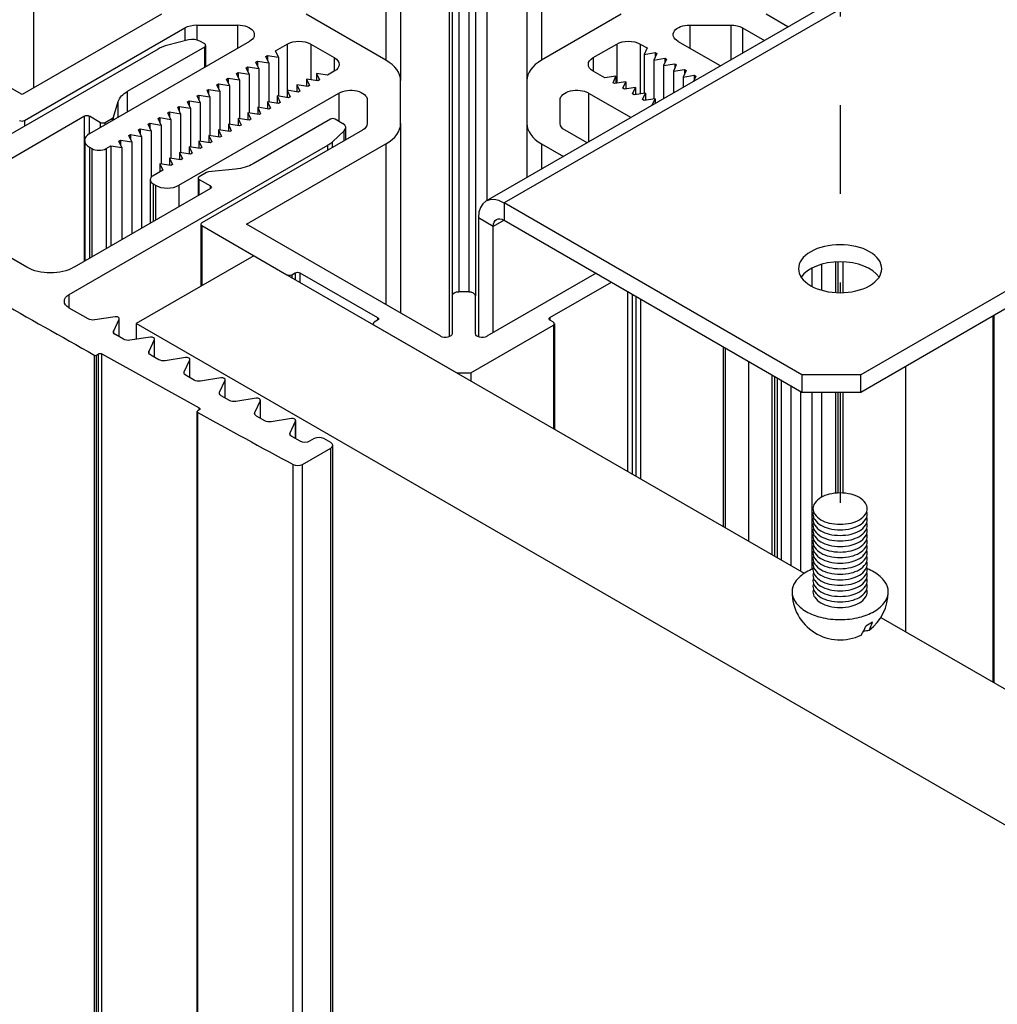
# Model space of a CAD drawing. Units: inches. Extents: x 2.2 to 91.4, y 2.2 to 11.
# Drawn here: x 72.5 to 73.6, y 6.1 to 7.2 of the extents above; entities that cross this region are included whole.
import ezdxf

# ---------------------------------------------------------------- set-up
doc = ezdxf.new("R2010")
doc.units = ezdxf.units.IN
doc.header["$MEASUREMENT"] = 0
doc.linetypes.add('DASHDOT2', pattern=[0.5, 0.25, -0.125, 0, -0.125])
doc.layers.get('0').update_dxf_attribs({"linetype": 'CONTINUOUS'})
for name, color, linetype in [('DETAIL', 1, 'CONTINUOUS'), ('DIMS', 1, 'CONTINUOUS'), ('FASTENERS', 2, 'CONTINUOUS')]:
    doc.layers.add(name, color=color, linetype=linetype)

# ---------------------------------------------------------------- blocks, each defined once
blk = doc.blocks.new('14-20X38BOLTISO')
blk.add_line((0.146, -0.5829), (0.1152, -0.6006))
blk.add_lwpolyline([(0, 0, 0.058752), (-0.0492, -0.0058, 0.072341), (-0.0866, -0.0207, 0.106617), (-0.1145, -0.046, 0.156851), (-0.1225, -0.0707, 0.156851), (-0.1145, -0.0954, 0.106617), (-0.0866, -0.1207, 0.072341), (-0.0492, -0.1356, 0.058752), (0, -0.1414, 0.058752), (0.0492, -0.1356, 0.072341), (0.0866, -0.1207, 0.106617), (0.1145, -0.0954, 0.156851), (0.1225, -0.0707, 0.156851), (0.1145, -0.046, 0.106617), (0.0866, -0.0207, 0.072341), (0.0492, -0.0058, 0.058752)], format="xyb", close=True)
for points in [[(-0.1206, -0.0832, 0.074998), (-0.1225, -0.0957, 0.156851), (-0.1145, -0.1204, 0.106617), (-0.0866, -0.1457, 0.072341), (-0.0492, -0.1606, 0.058752), (0, -0.1664, 0.058752), (0.0492, -0.1606, 0.072341), (0.0866, -0.1457, 0.106617), (0.1145, -0.1204, 0.156851), (0.1225, -0.0957, 0.074998), (0.1206, -0.0832, 0.106617)], [(-0.1206, -0.1082, 0.074998), (-0.1225, -0.1207, 0.156851), (-0.1145, -0.1454, 0.106617), (-0.0866, -0.1707, 0.072341), (-0.0492, -0.1856, 0.058752), (0, -0.1914, 0.058752), (0.0492, -0.1856, 0.072341), (0.0866, -0.1707, 0.106617), (0.1145, -0.1454, 0.156851), (0.1225, -0.1207, 0.074998), (0.1206, -0.1082, 0.106617)], [(-0.1206, -0.1332, 0.074998), (-0.1225, -0.1457, 0.156851), (-0.1145, -0.1704, 0.106617), (-0.0866, -0.1957, 0.072341), (-0.0492, -0.2106, 0.058752), (0, -0.2164, 0.058752), (0.0492, -0.2106, 0.072341), (0.0866, -0.1957, 0.106617), (0.1145, -0.1704, 0.156851), (0.1225, -0.1457, 0.074998), (0.1206, -0.1332, 0.106617)], [(-0.1206, -0.1582, 0.074998), (-0.1225, -0.1707, 0.156851), (-0.1145, -0.1954, 0.106617), (-0.0866, -0.2207, 0.072341), (-0.0492, -0.2356, 0.058752), (0, -0.2414, 0.058752), (0.0492, -0.2356, 0.072341), (0.0866, -0.2207, 0.106617), (0.1145, -0.1954, 0.156851), (0.1225, -0.1707, 0.074998), (0.1206, -0.1582, 0.106617)], [(-0.1206, -0.1832, 0.074998), (-0.1225, -0.1957, 0.156851), (-0.1145, -0.2204, 0.106617), (-0.0866, -0.2457, 0.072341), (-0.0492, -0.2606, 0.058752), (0, -0.2664, 0.058752), (0.0492, -0.2606, 0.072341), (0.0866, -0.2457, 0.106617), (0.1145, -0.2204, 0.156851), (0.1225, -0.1957, 0.074998), (0.1206, -0.1832, 0.106617)], [(-0.1206, -0.2082, 0.074998), (-0.1225, -0.2207, 0.156851), (-0.1145, -0.2454, 0.106617), (-0.0866, -0.2707, 0.072341), (-0.0492, -0.2856, 0.058752), (0, -0.2914, 0.058752), (0.0492, -0.2856, 0.072341), (0.0866, -0.2707, 0.106617), (0.1145, -0.2454, 0.156851), (0.1225, -0.2207, 0.074998), (0.1206, -0.2082, 0.106617)], [(-0.1206, -0.2332, 0.074998), (-0.1225, -0.2457, 0.156851), (-0.1145, -0.2704, 0.106617), (-0.0866, -0.2957, 0.072341), (-0.0492, -0.3106, 0.058752), (0, -0.3164, 0.058752), (0.0492, -0.3106, 0.072341), (0.0866, -0.2957, 0.106617), (0.1145, -0.2704, 0.156851), (0.1225, -0.2457, 0.074998), (0.1206, -0.2332, 0.106617)], [(-0.1206, -0.2582, 0.074998), (-0.1225, -0.2707, 0.156851), (-0.1145, -0.2954, 0.106617), (-0.0866, -0.3207, 0.072341), (-0.0492, -0.3356, 0.058752), (0, -0.3414, 0.058752), (0.0492, -0.3356, 0.072341), (0.0866, -0.3207, 0.106617), (0.1145, -0.2954, 0.156851), (0.1225, -0.2707, 0.074998), (0.1206, -0.2582, 0.106617)], [(-0.1206, -0.2832, 0.074998), (-0.1225, -0.2957, 0.156851), (-0.1145, -0.3204, 0.106617), (-0.0866, -0.3457, 0.072341), (-0.0492, -0.3606, 0.058752), (0, -0.3664, 0.058752), (0.0492, -0.3606, 0.072341), (0.0866, -0.3457, 0.106617), (0.1145, -0.3204, 0.156851), (0.1225, -0.2957, 0.074998), (0.1206, -0.2832, 0.106617)], [(-0.1206, -0.3082, 0.074998), (-0.1225, -0.3207, 0.156851), (-0.1145, -0.3454, 0.106617), (-0.0866, -0.3707, 0.072341), (-0.0492, -0.3856, 0.058752), (0, -0.3914, 0.058752), (0.0492, -0.3856, 0.072341), (0.0866, -0.3707, 0.106617), (0.1145, -0.3454, 0.156851), (0.1225, -0.3207, 0.074998), (0.1206, -0.3082, 0.106617)], [(-0.1223, -0.342, 0.034874), (-0.1533, -0.3572, 0.106617), (-0.2028, -0.402, 0.156851), (-0.2169, -0.4457, 0.156851), (-0.2028, -0.4895, 0.106617), (-0.1533, -0.5342, 0.072341), (-0.0871, -0.5607, 0.058752), (0, -0.5709, 0.058752), (0.0871, -0.5607, 0.072341), (0.1533, -0.5342, 0.106617), (0.2028, -0.4895, 0.156851), (0.2169, -0.4457, 0.156851), (0.2028, -0.402, 0.106617), (0.1533, -0.3572, 0.034874), (0.1223, -0.342, 0.058752)], [(-0.1206, -0.3332, 0.074998), (-0.1225, -0.3457, 0.156851), (-0.1145, -0.3704, 0.106617), (-0.0866, -0.3957, 0.072341), (-0.0492, -0.4106, 0.058752), (0, -0.4164, 0.058752), (0.0492, -0.4106, 0.072341), (0.0866, -0.3957, 0.106617), (0.1145, -0.3704, 0.156851), (0.1225, -0.3457, 0.074998), (0.1206, -0.3332, 0.106617)], [(-0.1206, -0.3582, 0.074998), (-0.1225, -0.3707, 0.156851), (-0.1145, -0.3954, 0.106617), (-0.0866, -0.4207, 0.072341), (-0.0492, -0.4356, 0.058752), (0, -0.4414, 0.058752), (0.0492, -0.4356, 0.072341), (0.0866, -0.4207, 0.106617), (0.1145, -0.3954, 0.156851), (0.1225, -0.3707, 0.074998), (0.1206, -0.3582, 0.106617)], [(-0.1206, -0.3832, 0.074998), (-0.1225, -0.3957, 0.156851), (-0.1145, -0.4204, 0.106617), (-0.0866, -0.4457, 0.072341), (-0.0492, -0.4606, 0.058752), (0, -0.4664, 0.058752), (0.0492, -0.4606, 0.072341), (0.0866, -0.4457, 0.106617), (0.1145, -0.4204, 0.156851), (0.1225, -0.3957, 0.074998), (0.1206, -0.3832, 0.106617)], [(-0.1206, -0.4082, 0.074998), (-0.1225, -0.4207, 0.156851), (-0.1145, -0.4454, 0.106617), (-0.0866, -0.4707, 0.072341), (-0.0492, -0.4856, 0.058752), (0, -0.4914, 0.058752), (0.0492, -0.4856, 0.072341), (0.0866, -0.4707, 0.106617), (0.1145, -0.4454, 0.156851), (0.1225, -0.4207, 0.074998), (0.1206, -0.4082, 0.106617)], [(-0.1206, -0.4332, 0.074998), (-0.1225, -0.4457, 0.156851), (-0.1145, -0.4704, 0.106617), (-0.0866, -0.4957, 0.072341), (-0.0492, -0.5106, 0.058752), (0, -0.5164, 0.058752), (0.0492, -0.5106, 0.072341), (0.0866, -0.4957, 0.106617), (0.1145, -0.4704, 0.156851), (0.1225, -0.4457, 0.074998), (0.1206, -0.4332, 0.106617)]]:
    blk.add_lwpolyline(points, format="xyb")
for centre, radius, start, end in [((0, -0.4457), 0.2169, 180, 295.9551), ((0, -0.4457), 0.2169, 306.9342, 360), ((-0.0873, -0.5231), 0.2169, 327.163, 339.0506), ((0.108, -0.5053), 0.1159, 269.0497, 281.0787), ((-0.06, -0.5151), 0.2169, 331.3517, 341.7814)]:
    blk.add_arc(centre, radius, start, end)
blk = doc.blocks.new('GSW_CEILING_ISOMETRIC')
at = {"layer": 'DETAIL'}
for p, q in [((200.2856, 196.2189), (200.2856, 195.5443)), ((200.2728, 196.1732), (200.2728, 195.4371)), ((200.2434, 195.9903), (200.2434, 195.391)), ((200.2465, 195.9877), (200.2465, 195.4371)), ((200.254, 195.9822), (200.254, 195.4415)), ((200.2653, 195.9753), (200.2653, 195.4415)), ((199.7753, 195.6716), (199.7753, 195.9349)), ((200.1884, 195.9306), (200.1884, 195.6797)), ((200.9609, 195.9342), (200.2847, 195.5438)), ((200.9813, 195.9322), (200.3051, 195.5418)), ((200.3309, 195.9306), (200.3309, 195.6797)), ((200.172, 195.9076), (200.172, 195.7027)), ((200.3474, 195.9076), (200.3474, 195.7027)), ((199.7619, 195.6639), (199.5431, 195.7902)), ((199.919, 195.7545), (199.7619, 195.6639)), ((200.172, 195.7027), (200.0822, 195.7545)), ((200.4371, 195.7545), (200.3474, 195.7027)), ((200.625, 195.7403), (200.6003, 195.7545)), ((199.9588, 195.7424), (199.9588, 195.7257)), ((199.9588, 195.7424), (200.0049, 195.7424)), ((200.0049, 195.7424), (200.0049, 195.7163)), ((200.5144, 195.7424), (200.5144, 195.7163)), ((200.5144, 195.7424), (200.5605, 195.7424)), ((200.5605, 195.7424), (200.5605, 195.703)), ((199.7646, 195.6348), (199.9455, 195.7392)), ((199.9455, 195.7392), (199.9455, 195.7246)), ((200.5738, 195.7392), (200.5738, 195.7107)), ((200.5738, 195.7392), (200.5985, 195.725)), ((200.0182, 195.7239), (199.838, 195.6199)), ((199.8807, 195.6677), (199.9678, 195.718)), ((199.9496, 195.7257), (199.9263, 195.7196)), ((199.9678, 195.7211), (199.9621, 195.7243)), ((199.9678, 195.6948), (199.9678, 195.718)), ((199.9689, 195.6955), (199.9689, 195.7195)), ((200.0476, 195.7133), (200.0608, 195.721)), ((200.0608, 195.721), (200.0608, 195.6687)), ((200.0873, 195.721), (200.0873, 195.6808)), ((200.0873, 195.721), (200.1138, 195.7057)), ((200.4055, 195.7057), (200.432, 195.721)), ((200.432, 195.721), (200.432, 195.6767)), ((200.4585, 195.721), (200.4585, 195.6647)), ((200.4585, 195.721), (200.4662, 195.7166)), ((200.5489, 195.6963), (200.5011, 195.7239)), ((199.9152, 195.7152), (199.6257, 195.5481)), ((200.0366, 195.707), (200.0384, 195.708)), ((200.0399, 195.6997), (200.0366, 195.707)), ((200.0384, 195.708), (200.0384, 195.703)), ((200.0384, 195.708), (200.051, 195.7061)), ((200.051, 195.7061), (200.0476, 195.7133)), ((200.4662, 195.7166), (200.4628, 195.7093)), ((200.4628, 195.7093), (200.4753, 195.7113)), ((200.4628, 195.7093), (200.4628, 195.6653)), ((200.4772, 195.7102), (200.4738, 195.7029)), ((200.4753, 195.7113), (200.4753, 195.7062)), ((200.4753, 195.7113), (200.4772, 195.7102)), ((200.0145, 195.6942), (200.0163, 195.6953)), ((200.0163, 195.6953), (200.0163, 195.6903)), ((200.0163, 195.6953), (200.0289, 195.6934)), ((200.0255, 195.7006), (200.0274, 195.7017)), ((200.0289, 195.6934), (200.0255, 195.7006)), ((200.0274, 195.7017), (200.0274, 195.6966)), ((200.0274, 195.7017), (200.0399, 195.6997)), ((200.0399, 195.6997), (200.0399, 195.6558)), ((200.051, 195.7061), (200.051, 195.6622)), ((200.1138, 195.7057), (200.1138, 195.6903)), ((200.4055, 195.7057), (200.4055, 195.6903)), ((200.4738, 195.7029), (200.4864, 195.7049)), ((200.4738, 195.7029), (200.4738, 195.659)), ((200.4882, 195.7038), (200.4849, 195.6966)), ((200.4849, 195.6966), (200.4974, 195.6985)), ((200.4849, 195.6966), (200.4849, 195.6594)), ((200.4864, 195.7049), (200.4864, 195.6998)), ((200.4864, 195.7049), (200.4882, 195.7038)), ((200.4992, 195.6975), (200.4959, 195.6902)), ((200.4974, 195.6985), (200.4974, 195.6935)), ((200.4974, 195.6985), (200.4992, 195.6975)), ((201.317, 195.7001), (200.7071, 195.3479)), ((200.0035, 195.6879), (200.0053, 195.6889)), ((200.0068, 195.6806), (200.0035, 195.6879)), ((200.0053, 195.6889), (200.0053, 195.6839)), ((200.0053, 195.6889), (200.0179, 195.687)), ((200.0179, 195.687), (200.0145, 195.6942)), ((200.0179, 195.687), (200.0179, 195.6431)), ((200.0289, 195.6934), (200.0289, 195.6494)), ((200.0936, 195.6879), (200.0936, 195.6798)), ((200.1062, 195.6859), (200.0936, 195.6879)), ((200.0936, 195.6879), (200.097, 195.6806)), ((200.1138, 195.6903), (200.1062, 195.6859)), ((200.4187, 195.6827), (200.4055, 195.6903)), ((200.4312, 195.6847), (200.4187, 195.6827)), ((200.4279, 195.6774), (200.4312, 195.6847)), ((200.4312, 195.6847), (200.4312, 195.6766)), ((200.4959, 195.6902), (200.5084, 195.6921)), ((200.4959, 195.6902), (200.4959, 195.6657)), ((200.5103, 195.6911), (200.5069, 195.6838)), ((200.5069, 195.6838), (200.5195, 195.6858)), ((200.5084, 195.6921), (200.5084, 195.6871)), ((200.5084, 195.6921), (200.5103, 195.6911)), ((200.5213, 195.6847), (200.5186, 195.6788)), ((200.5195, 195.6858), (200.5195, 195.6807)), ((200.5195, 195.6858), (200.5213, 195.6847)), ((199.9814, 195.6751), (199.9832, 195.6762)), ((199.9848, 195.6679), (199.9814, 195.6751)), ((199.9832, 195.6762), (199.9832, 195.6712)), ((199.9832, 195.6762), (199.9958, 195.6743)), ((199.9924, 195.6815), (199.9943, 195.6826)), ((199.9958, 195.6743), (199.9924, 195.6815)), ((199.9943, 195.6826), (199.9943, 195.6775)), ((199.9943, 195.6826), (200.0068, 195.6806)), ((199.9958, 195.6743), (199.9958, 195.6303)), ((200.0068, 195.6806), (200.0068, 195.6367)), ((200.0716, 195.6751), (200.0716, 195.6671)), ((200.0841, 195.6732), (200.0716, 195.6751)), ((200.0716, 195.6751), (200.0749, 195.6679)), ((200.0826, 195.6815), (200.0826, 195.6734)), ((200.0952, 195.6796), (200.0826, 195.6815)), ((200.0826, 195.6815), (200.086, 195.6743)), ((200.086, 195.6743), (200.0841, 195.6732)), ((200.097, 195.6806), (200.0952, 195.6796)), ((200.1884, 195.6314), (200.1884, 195.6797)), ((200.3309, 195.6797), (200.3309, 195.6314)), ((200.4297, 195.6764), (200.4279, 195.6774)), ((200.4423, 195.6783), (200.4297, 195.6764)), ((200.4389, 195.6711), (200.4423, 195.6783)), ((200.4423, 195.6783), (200.4423, 195.6702)), ((200.5069, 195.6838), (200.5069, 195.6721)), ((200.7071, 195.3287), (201.317, 195.6808)), ((199.8807, 195.6445), (199.8807, 195.6677)), ((199.9388, 195.5617), (200.1189, 195.6657)), ((199.9593, 195.6624), (199.9612, 195.6635)), ((199.9627, 195.6551), (199.9593, 195.6624)), ((199.9612, 195.6635), (199.9612, 195.6584)), ((199.9612, 195.6635), (199.9737, 195.6615)), ((199.9704, 195.6688), (199.9722, 195.6698)), ((199.9737, 195.6615), (199.9704, 195.6688)), ((199.9722, 195.6698), (199.9722, 195.6648)), ((199.9722, 195.6698), (199.9848, 195.6679)), ((199.9848, 195.6679), (199.9848, 195.624)), ((200.0495, 195.6624), (200.0495, 195.6543)), ((200.0621, 195.6605), (200.0495, 195.6624)), ((200.0495, 195.6624), (200.0529, 195.6552)), ((200.0606, 195.6688), (200.0606, 195.6607)), ((200.0731, 195.6668), (200.0606, 195.6688)), ((200.0606, 195.6688), (200.0639, 195.6615)), ((200.0749, 195.6679), (200.0731, 195.6668)), ((200.1189, 195.6657), (200.1189, 195.6338)), ((200.4004, 195.6657), (200.4004, 195.6106)), ((200.4004, 195.6657), (200.4482, 195.6382)), ((200.4408, 195.67), (200.4389, 195.6711)), ((200.4533, 195.6719), (200.4408, 195.67)), ((200.4499, 195.6647), (200.4533, 195.6719)), ((200.4518, 195.6636), (200.4499, 195.6647)), ((200.4643, 195.6656), (200.4518, 195.6636)), ((200.4533, 195.6719), (200.4533, 195.6639)), ((200.461, 195.6583), (200.4643, 195.6656)), ((200.4643, 195.6656), (200.4643, 195.6575)), ((199.8649, 195.6386), (199.8703, 195.6562)), ((199.8703, 195.6385), (199.8703, 195.6562)), ((199.9483, 195.656), (199.9502, 195.6571)), ((199.9517, 195.6488), (199.9483, 195.656)), ((199.9502, 195.6571), (199.9502, 195.652)), ((199.9502, 195.6571), (199.9627, 195.6551)), ((199.9627, 195.6551), (199.9627, 195.6112)), ((199.9737, 195.6615), (199.9737, 195.6176)), ((200.0385, 195.656), (200.0385, 195.648)), ((200.051, 195.6541), (200.0385, 195.656)), ((200.0385, 195.656), (200.0419, 195.6488)), ((200.0529, 195.6552), (200.051, 195.6541)), ((200.0639, 195.6615), (200.0621, 195.6605)), ((200.1509, 195.6581), (200.1509, 195.6314)), ((200.3684, 195.6314), (200.3684, 195.6581)), ((200.4628, 195.6572), (200.461, 195.6583)), ((200.4754, 195.6592), (200.4628, 195.6572)), ((200.472, 195.6519), (200.4754, 195.6592)), ((200.472, 195.6519), (200.472, 195.6519)), ((200.4754, 195.6592), (200.4754, 195.6539)), ((199.6788, 195.5511), (199.8325, 195.6399)), ((199.8325, 195.4763), (199.8325, 195.6399)), ((199.8378, 195.6198), (199.8378, 195.6399)), ((199.8378, 195.6399), (199.8503, 195.6326)), ((199.9263, 195.6433), (199.9281, 195.6444)), ((199.9296, 195.636), (199.9263, 195.6433)), ((199.9281, 195.6444), (199.9281, 195.6393)), ((199.9281, 195.6444), (199.9406, 195.6424)), ((199.9373, 195.6497), (199.9391, 195.6507)), ((199.9406, 195.6424), (199.9373, 195.6497)), ((199.9391, 195.6507), (199.9391, 195.6457)), ((199.9391, 195.6507), (199.9517, 195.6488)), ((199.9406, 195.6424), (199.9406, 195.5985)), ((199.9517, 195.6488), (199.9517, 195.6049)), ((200.0164, 195.6433), (200.0164, 195.6352)), ((200.029, 195.6414), (200.0164, 195.6433)), ((200.0164, 195.6433), (200.0198, 195.6361)), ((200.0275, 195.6497), (200.0275, 195.6416)), ((200.04, 195.6477), (200.0275, 195.6497)), ((200.0275, 195.6497), (200.0308, 195.6424)), ((200.0308, 195.6424), (200.029, 195.6414)), ((200.0419, 195.6488), (200.04, 195.6477)), ((199.7646, 195.6348), (199.7646, 195.6282)), ((199.8503, 195.627), (199.8503, 195.6326)), ((199.8556, 195.6326), (199.8639, 195.6374)), ((199.8556, 195.63), (199.8556, 195.6326)), ((199.8639, 195.6348), (199.8639, 195.6374)), ((199.8649, 195.6354), (199.8649, 195.6386)), ((199.9042, 195.6305), (199.906, 195.6316)), ((199.9076, 195.6233), (199.9042, 195.6305)), ((199.906, 195.6316), (199.906, 195.6266)), ((199.906, 195.6316), (199.9186, 195.6297)), ((199.9152, 195.6369), (199.9171, 195.638)), ((199.9186, 195.6297), (199.9152, 195.6369)), ((199.9171, 195.638), (199.9171, 195.6329)), ((199.9171, 195.638), (199.9296, 195.636)), ((199.9186, 195.6297), (199.9186, 195.5858)), ((199.9296, 195.636), (199.9296, 195.5921)), ((199.9944, 195.6306), (199.9944, 195.6225)), ((200.0069, 195.6286), (199.9944, 195.6306)), ((199.9944, 195.6306), (199.9977, 195.6233)), ((200.0054, 195.6369), (200.0054, 195.6289)), ((200.0179, 195.635), (200.0054, 195.6369)), ((200.0054, 195.6369), (200.0088, 195.6297)), ((200.0088, 195.6297), (200.0069, 195.6286)), ((200.0198, 195.6361), (200.0179, 195.635)), ((200.1095, 195.6362), (200.0224, 195.5859)), ((200.1234, 195.6312), (200.1148, 195.6362)), ((200.1884, 195.6314), (200.1884, 195.4176)), ((200.3309, 195.6314), (200.3309, 195.5705)), ((199.8821, 195.6178), (199.884, 195.6189)), ((199.8855, 195.6106), (199.8821, 195.6178)), ((199.884, 195.6189), (199.884, 195.6138)), ((199.884, 195.6189), (199.8965, 195.6169)), ((199.8932, 195.6242), (199.895, 195.6252)), ((199.8965, 195.6169), (199.8932, 195.6242)), ((199.895, 195.6252), (199.895, 195.6202)), ((199.895, 195.6252), (199.9076, 195.6233)), ((199.9076, 195.6233), (199.9076, 195.5708)), ((200.1454, 195.6238), (199.9645, 195.5193)), ((199.9723, 195.6178), (199.9723, 195.6097)), ((199.9849, 195.6159), (199.9723, 195.6178)), ((199.9723, 195.6178), (199.9757, 195.6106)), ((199.9833, 195.6242), (199.9833, 195.6161)), ((199.9959, 195.6223), (199.9833, 195.6242)), ((199.9833, 195.6242), (199.9867, 195.6169)), ((199.9977, 195.6233), (199.9959, 195.6223)), ((200.1118, 195.6108), (200.125, 195.6232)), ((200.125, 195.612), (200.125, 195.6232)), ((200.1267, 195.613), (200.1267, 195.6266)), ((200.3986, 195.6095), (200.3739, 195.6238)), ((199.8152, 195.4387), (200.1064, 195.6068)), ((199.8326, 195.6123), (199.8326, 195.4763)), ((199.8711, 195.6114), (199.8729, 195.6125)), ((199.8745, 195.6042), (199.8711, 195.6114)), ((199.8729, 195.6125), (199.8729, 195.6075)), ((199.8729, 195.6125), (199.8855, 195.6106)), ((199.8855, 195.6106), (199.8855, 195.5069)), ((199.8965, 195.6169), (199.8965, 195.5132)), ((199.9613, 195.6115), (199.9613, 195.6034)), ((199.9738, 195.6095), (199.9613, 195.6115)), ((199.9613, 195.6115), (199.9646, 195.6042)), ((199.9757, 195.6106), (199.9738, 195.6095)), ((199.9867, 195.6169), (199.9849, 195.6159)), ((200.0149, 195.5178), (200.172, 195.6085)), ((200.1064, 195.6012), (200.1064, 195.6068)), ((200.1118, 195.6044), (200.1118, 195.6108)), ((200.172, 195.6085), (200.172, 195.4271)), ((200.3474, 195.6085), (200.372, 195.5942)), ((200.3474, 195.6085), (200.3474, 195.58)), ((199.838, 195.6046), (199.838, 195.4795)), ((199.838, 195.6046), (199.8407, 195.6031)), ((199.8407, 195.6031), (199.8407, 195.481)), ((199.8566, 195.6031), (199.8619, 195.6061)), ((199.8566, 195.6031), (199.8566, 195.4902)), ((199.8619, 195.6061), (199.8619, 195.4933)), ((199.8619, 195.6061), (199.8745, 195.6042)), ((199.8745, 195.6042), (199.8745, 195.5005)), ((199.9392, 195.5987), (199.9392, 195.5906)), ((199.9518, 195.5968), (199.9392, 195.5987)), ((199.9392, 195.5987), (199.9426, 195.5915)), ((199.9502, 195.6051), (199.9502, 195.597)), ((199.9628, 195.6031), (199.9502, 195.6051)), ((199.9502, 195.6051), (199.9536, 195.5978)), ((199.9536, 195.5978), (199.9518, 195.5968)), ((199.9646, 195.6042), (199.9628, 195.6031)), ((199.9171, 195.586), (199.9171, 195.5768)), ((199.9297, 195.584), (199.9171, 195.586)), ((199.9171, 195.586), (199.9205, 195.5787)), ((199.9282, 195.5923), (199.9282, 195.5843)), ((199.9407, 195.5904), (199.9282, 195.5923)), ((199.9282, 195.5923), (199.9315, 195.5851)), ((199.9315, 195.5851), (199.9297, 195.584)), ((199.9426, 195.5915), (199.9407, 195.5904)), ((199.9205, 195.5787), (199.9096, 195.5725)), ((199.9699, 195.5762), (199.9617, 195.5714)), ((200.0024, 195.5799), (199.9719, 195.5768)), ((199.9063, 195.5679), (199.9063, 195.5189)), ((199.9096, 195.5633), (199.9096, 195.5208)), ((199.9096, 195.5633), (199.9123, 195.5617)), ((199.9606, 195.5502), (199.9606, 195.5699)), ((199.9617, 195.5508), (199.9617, 195.5684)), ((199.9617, 195.5684), (199.9742, 195.5611)), ((199.9742, 195.5581), (199.8205, 195.4693)), ((199.9123, 195.5617), (199.9123, 195.5223)), ((199.9388, 195.5617), (199.9388, 195.5377)), ((199.9742, 195.5581), (199.9742, 195.5611)), ((200.6408, 195.3479), (200.3051, 195.5418)), ((200.3051, 195.5418), (200.3051, 195.5225)), ((199.7674, 195.4693), (199.6788, 195.5205)), ((199.9634, 195.5178), (199.9634, 195.4478)), ((200.2337, 195.3915), (200.0149, 195.5178)), ((200.2929, 195.5154), (200.2762, 195.5251)), ((200.2762, 195.5251), (200.2762, 195.3909)), ((200.3051, 195.5225), (200.2929, 195.5154)), ((200.3051, 195.5225), (200.6408, 195.3287)), ((199.9645, 195.5163), (199.9645, 195.4484)), ((199.9645, 195.5163), (200.0605, 195.4609)), ((200.2929, 195.3957), (200.2929, 195.5154)), ((200.0233, 195.4823), (199.8907, 195.4058)), ((200.0233, 195.4823), (200.6434, 195.1243)), ((200.6786, 195.4753), (200.6786, 195.4408)), ((200.6813, 195.4754), (200.6813, 195.4406)), ((200.6868, 195.4754), (200.6868, 195.4407)), ((200.0658, 195.4609), (200.0698, 195.4632)), ((200.0698, 195.4632), (200.0698, 195.4555)), ((200.0751, 195.4632), (200.0751, 195.4524)), ((200.0751, 195.4632), (200.1626, 195.4126)), ((200.4088, 195.4626), (200.2856, 195.3915)), ((200.6518, 195.4682), (200.6518, 195.4479)), ((200.6627, 195.4725), (200.6627, 195.4435)), ((200.0658, 195.4609), (200.0658, 195.4578)), ((200.3567, 195.4126), (200.426, 195.4527)), ((200.2653, 195.4415), (200.254, 195.4415)), ((200.4442, 195.4422), (200.4442, 195.2393)), ((199.8152, 195.4234), (199.8152, 195.4387)), ((200.2465, 195.4371), (200.2465, 195.3945)), ((200.2728, 195.3945), (200.2728, 195.4371)), ((200.4495, 195.4391), (200.4495, 195.2363)), ((200.4535, 195.4368), (200.4535, 195.234)), ((200.4588, 195.4338), (200.4588, 195.2309)), ((199.8365, 195.4111), (199.8152, 195.4234)), ((199.8668, 195.4135), (199.8438, 195.4099)), ((199.8652, 195.3976), (199.8714, 195.4108)), ((199.8714, 195.3909), (199.8714, 195.4108)), ((199.8715, 195.3909), (199.8715, 195.4114)), ((200.1626, 195.4096), (200.1586, 195.4073)), ((200.1626, 195.4126), (200.1626, 195.4096)), ((200.3567, 195.4126), (200.3567, 195.4096)), ((200.3607, 195.4073), (200.3567, 195.4096)), ((200.856, 195.4146), (200.856, 195.0016)), ((200.8571, 195.4153), (200.8571, 195.0009)), ((199.8652, 195.3953), (199.8652, 195.3976)), ((200.9238, 194.8094), (199.8907, 195.4058)), ((199.8907, 195.4058), (199.8907, 195.3881)), ((200.1575, 195.4057), (200.1575, 195.4048)), ((200.1586, 195.4042), (200.2517, 195.3505)), ((200.2676, 195.3505), (200.3607, 195.4042)), ((200.3607, 195.4042), (200.3607, 195.2876)), ((200.3618, 195.4057), (200.3618, 195.2869)), ((199.8763, 195.3881), (199.8671, 195.3934)), ((199.9065, 195.3905), (199.8835, 195.387)), ((199.905, 195.3746), (199.9111, 195.3879)), ((199.9111, 195.368), (199.9111, 195.3879)), ((199.9113, 195.3679), (199.9113, 195.3884)), ((199.905, 195.3724), (199.905, 195.3746)), ((200.5521, 195.3799), (200.5521, 195.177)), ((200.5543, 195.3786), (200.5543, 195.1758)), ((199.8434, 193.3245), (199.8434, 195.3704)), ((199.846, 195.3704), (199.8482, 195.3716)), ((199.846, 193.323), (199.846, 195.3704)), ((199.8482, 193.3218), (199.8482, 195.3716)), ((199.8518, 193.3197), (199.8518, 195.3716)), ((199.8518, 195.3716), (199.9615, 195.3107)), ((199.9161, 195.3651), (199.9069, 195.3704)), ((199.9463, 195.3676), (199.9233, 195.364)), ((199.9447, 195.3516), (199.9509, 195.3649)), ((199.9509, 195.345), (199.9509, 195.3649)), ((199.951, 195.3449), (199.951, 195.3655)), ((200.5805, 195.3635), (200.5805, 195.1606)), ((199.9447, 195.3494), (199.9447, 195.3516)), ((200.7574, 195.3577), (200.7574, 195.0585)), ((199.9558, 195.3422), (199.9467, 195.3475)), ((199.9861, 195.3446), (199.9631, 195.341)), ((199.9845, 195.3287), (199.9907, 195.342)), ((199.9907, 195.3221), (199.9907, 195.342)), ((199.9908, 195.322), (199.9908, 195.3425)), ((200.2517, 195.3505), (200.2676, 195.3505)), ((200.2676, 195.3505), (200.2676, 195.3413)), ((200.607, 195.3482), (200.607, 195.1453)), ((200.6097, 195.3466), (200.6097, 195.1438)), ((200.613, 195.3447), (200.613, 195.1419)), ((200.6172, 195.3423), (200.6172, 195.1394)), ((200.7071, 195.3479), (200.6408, 195.3479)), ((200.6408, 195.3479), (200.6408, 195.3287)), ((200.7071, 195.3287), (200.7071, 195.3479)), ((200.6283, 195.3359), (200.6283, 195.1331)), ((200.6393, 195.3296), (200.6393, 195.1267)), ((199.9845, 195.3264), (199.9845, 195.3287)), ((199.9956, 195.3192), (199.9865, 195.3245)), ((200.0259, 195.3216), (200.0029, 195.3181)), ((200.0243, 195.3057), (200.0305, 195.319)), ((200.0305, 195.2991), (200.0305, 195.319)), ((200.0306, 195.299), (200.0306, 195.3196)), ((200.6408, 195.3287), (200.7071, 195.3287)), ((200.6518, 195.3287), (200.6518, 195.1288)), ((200.6627, 195.3287), (200.6627, 195.21)), ((200.6786, 195.3287), (200.6786, 195.2146)), ((200.6813, 195.3287), (200.6813, 195.2148)), ((200.6868, 195.3287), (200.6868, 195.2148)), ((199.9616, 195.3085), (199.9601, 195.3076)), ((199.9615, 195.3085), (199.9615, 195.3107)), ((199.9593, 193.2576), (199.9593, 195.3066)), ((199.9601, 193.2571), (199.9601, 195.3055)), ((200.0243, 195.3035), (200.0243, 195.3057)), ((200.0354, 195.2962), (200.0262, 195.3015)), ((200.0656, 195.2987), (200.0426, 195.2951)), ((200.0641, 195.2827), (200.0702, 195.296)), ((200.0702, 195.2761), (200.0702, 195.296)), ((200.0704, 195.2761), (200.0704, 195.2966)), ((200.0641, 195.2805), (200.0641, 195.2827)), ((200.0754, 195.2732), (200.066, 195.2786)), ((200.0913, 195.2762), (200.086, 195.2732)), ((200.1098, 195.2716), (200.1019, 195.2762)), ((200.0778, 195.247), (200.1098, 195.2655)), ((200.1098, 193.1707), (200.1098, 195.2655)), ((200.112, 193.1694), (200.112, 195.2686)), ((200.0674, 193.1952), (200.0674, 195.2469)), ((200.0778, 193.1892), (200.0778, 195.247)), ((200.7297, 195.0745), (200.9193, 194.9651))]:
    blk.add_line(p, q, dxfattribs=at)
at = {"layer": 'DETAIL', "extrusion": (0, 0, -1)}
for centre, major_axis, start_param, end_param in [((199.9588, 195.7316), (0.0188, 0), 3.926991, 4.712389), ((200.0049, 195.7316), (0.0188, 0), 4.712389, 7.068583), ((200.5144, 195.7316), (-0.0187, 0), 5.497787, 7.853982), ((200.5605, 195.7316), (0.0187, 0), 4.712389, 5.497787), ((200.074, 195.7133), (0.0187, 0), 3.926991, 5.497787), ((200.4453, 195.7133), (0.0188, 0), 3.926991, 5.497787), ((200.1006, 195.698), (0.0187, 0), 5.497787, 7.068583), ((200.4188, 195.698), (-0.0187, 0), 5.497787, 7.068583), ((199.9072, 195.6524), (-0.0375, 0), 0.174533, 0.785398), ((200.1322, 195.6581), (0.0187, 0), 3.926991, 6.283185), ((200.3871, 195.6581), (-0.0188, 0), 0, 2.356194), ((199.8351, 195.6383), (0.00375, 0), 3.926991, 5.497787), ((200.1322, 195.6314), (0.0187, 0), 0, 0.785398), ((200.3871, 195.6314), (-0.0188, 0), 5.497787, 6.283185), ((199.9959, 195.6012), (-0.0375, 0), 3.926991, 4.537856), ((199.9715, 195.5596), (0.00375, 0), 5.497787, 7.068583), ((200.3051, 195.5084), (-0.0086, 0.0149), 5.497787, 7.068583), ((200.6838, 195.4677), (-0.0469, 0), 5.497787, 11.780972), ((199.7939, 195.4846), (-0.0375, 0), 3.926991, 5.497787), ((200.0725, 195.4616), (0.00375, 0), 3.926991, 5.497787), ((199.8284, 195.4311), (-0.0188, 0), 5.497787, 7.068583), ((199.8418, 195.4141), (-0.0075, 0), 4.45059, 5.497787), ((200.16, 195.4111), (0.00375, 0), 5.497787, 7.068583), ((200.3594, 195.4111), (-0.00375, 0), 5.497787, 7.068583), ((199.8724, 195.3964), (-0.0075, 0), 5.497787, 6.544985), ((199.8816, 195.3912), (-0.0075, 0), 4.45059, 5.497787), ((200.239, 195.3945), (0.0075, 0), 0, 2.356194), ((200.2803, 195.3945), (-0.0075, 0), 3.926991, 6.283185), ((199.9122, 195.3735), (-0.0075, 0), 5.497787, 6.544985), ((199.85, 195.3706), (0.00263, 0), 3.926991, 5.478673), ((199.9214, 195.3682), (-0.0075, 0), 4.45059, 5.497787), ((199.952, 195.3505), (-0.0075, 0), 5.497787, 6.544985), ((199.9611, 195.3452), (-0.0075, 0), 4.45059, 5.497787), ((199.9918, 195.3276), (-0.0075, 0), 5.497787, 6.544985), ((200.0009, 195.3223), (-0.0075, 0), 4.45059, 5.497787), ((199.9597, 195.3096), (0.00263, 0), 5.478673, 7.068583), ((200.0315, 195.3046), (-0.0075, 0), 5.497787, 6.544985), ((200.0407, 195.2993), (-0.0075, 0), 4.45059, 5.497787), ((200.0713, 195.2816), (-0.0075, 0), 5.497787, 6.544985), ((200.0807, 195.2762), (-0.0075, 0), 3.926991, 5.497787)]:
    blk.add_ellipse(centre, major_axis=major_axis, ratio=0.57735, start_param=start_param, end_param=end_param, dxfattribs=at)
at = {"layer": 'DETAIL'}
for centre, major_axis, start_param, end_param in [((199.9417, 195.6999), (-0.0375, 0), 5.13464, 5.497787), ((199.9542, 195.7197), (-0.0112, 0), 3.926991, 5.13464), ((199.9651, 195.7195), (0.00375, 0), 5.497787, 7.068583), ((200.1322, 195.6797), (0.0563, 0), 0, 0.785398), ((200.3871, 195.6797), (-0.0563, 0), 5.497787, 6.283185), ((199.7619, 195.6363), (0.00375, 0), 3.926991, 5.497787), ((199.8529, 195.6342), (0.00375, 0), 3.926991, 5.497787), ((199.8612, 195.639), (0.00375, 0), 5.497787, 6.108652), ((200.1121, 195.6347), (-0.00375, 0), 3.926991, 5.497787), ((200.1154, 195.6266), (0.0113, 0), 5.732601, 7.068583), ((200.1322, 195.6314), (0.0563, 0), 5.497787, 6.283185), ((200.3871, 195.6314), (-0.0562, 0), 0, 0.785398), ((199.8513, 195.6123), (-0.0188, 0), 5.497787, 7.068583), ((200.0798, 195.6221), (0.0375, 0), 5.497787, 5.732601), ((199.8487, 195.6077), (0.0113, 0), 3.926991, 5.497787), ((199.9726, 195.5747), (-0.00375, 0), 4.886922, 5.497787), ((199.9176, 195.5679), (-0.0112, 0), 5.497787, 7.068583), ((199.9643, 195.5699), (-0.00375, 0), 5.497787, 7.068583), ((199.9255, 195.5694), (0.0187, 0), 3.926991, 5.497787), ((200.3051, 195.5084), (-0.0204, 0.0354), 5.497787, 7.068583), ((199.9672, 195.5178), (-0.00375, 0), 5.497787, 7.068583), ((200.6838, 195.4484), (0.0469, 0), 0.364393, 2.7772), ((200.0632, 195.4624), (0.00375, 0), 3.926991, 5.497787), ((200.254, 195.4371), (-0.0075, 0), 4.712389, 6.283185), ((200.2653, 195.4371), (0.0075, 0), 0, 1.570796), ((211.6037, 202.3575), (16.875, 0), 3.932075, 3.94131), ((199.8677, 195.4114), (0.00375, 0), 6.021386, 8.115781), ((200.1613, 195.4057), (-0.00375, 0), 5.497787, 7.068583), ((200.358, 195.4057), (0.00375, 0), 5.497787, 7.068583), ((199.9075, 195.3884), (0.00375, 0), 6.021386, 8.115781), ((199.8447, 195.3711), (0.00187, 0), 3.94131, 5.497787), ((199.9473, 195.3655), (0.00375, 0), 6.021386, 8.115781), ((199.9871, 195.3425), (0.00375, 0), 6.021386, 8.115781), ((200.0268, 195.3196), (0.00375, 0), 6.021386, 8.115781), ((199.9619, 195.3066), (-0.00262, 0), 5.497787, 7.092506), ((211.6037, 202.3575), (16.875, 0), 3.950914, 3.959661), ((200.0666, 195.2966), (0.00375, 0), 6.021386, 8.115781), ((200.0966, 195.2732), (-0.0075, 0), 3.926991, 5.497787), ((200.1045, 195.2686), (0.0075, 0), 5.497787, 7.068583), ((200.0725, 195.2501), (0.0075, 0), 3.959661, 5.497787)]:
    blk.add_ellipse(centre, major_axis=major_axis, ratio=0.57735, start_param=start_param, end_param=end_param, dxfattribs=at)
at = {"layer": 'DIMS', "color": 2, "linetype": 'DASHDOT2', "ltscale": 0.5}
for points in [[(200.6838, 196.727), (200.6838, 195.4406)], [(200.6838, 195.3287), (200.6838, 195.1977)]]:
    blk.add_lwpolyline(points, dxfattribs=at)
at = {"layer": 'FASTENERS', "xscale": 0.25, "yscale": 0.25, "zscale": 0.25}
blk.add_blockref('14-20X38BOLTISO', (200.6838, 195.2149), dxfattribs=at)

msp = doc.modelspace()

# ---------------------------------------------------------------- block references
msp.add_blockref('GSW_CEILING_ISOMETRIC', (-127.277, -188.5218))

doc.saveas('drawing.dxf')
